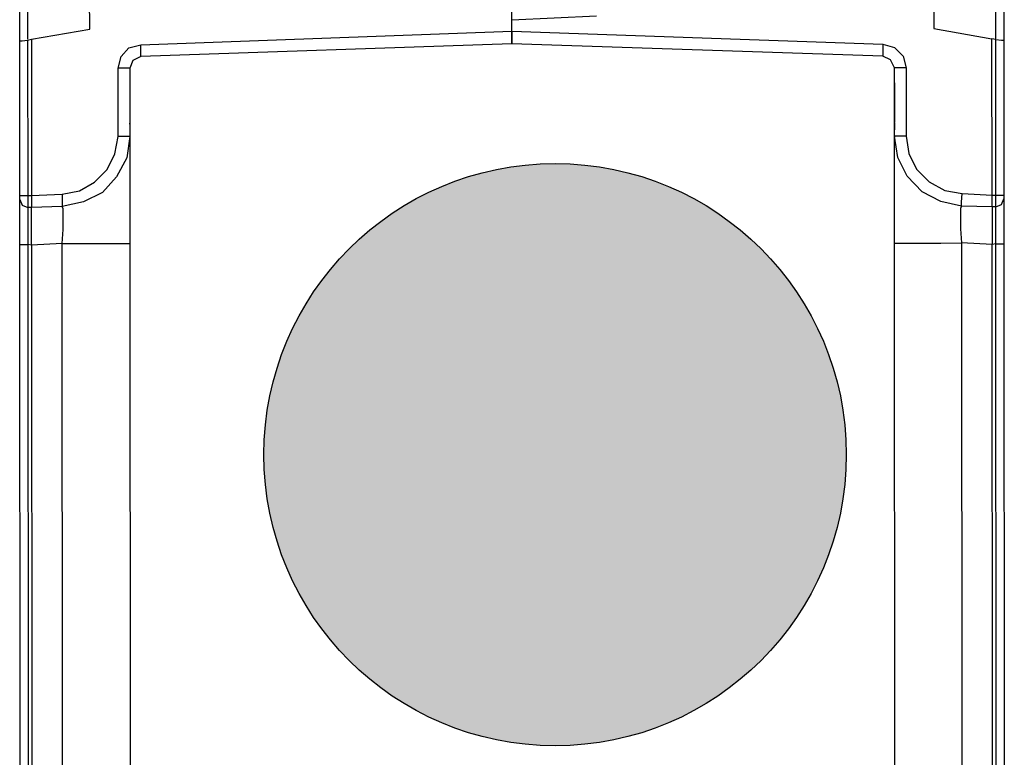
# Model space of a CAD drawing. Units: millimetres. Extents: x 2124 to 4276, y 1507 to 3033.
# Drawn here: x 2140 to 2140, y 1518 to 1518 of the extents above; entities that cross this region are included whole.
import ezdxf

# ---------------------------------------------------------------- set-up
doc = ezdxf.new("R2010")
doc.units = ezdxf.units.MM
doc.layers.add('3', color=3, linetype='Continuous')
doc.layers.add('Tuberia Voz y Datos', color=98, linetype='Continuous', lineweight=5)
doc.layers.add('VOZ Y DATOS', color=7, linetype='Continuous', lineweight=0, true_color=0x92aa08)

# ---------------------------------------------------------------- blocks, each defined once
blk = doc.blocks.new('new block')
at = {"layer": '3'}
for p, q in [((-0.7617, -6.4135), (-0.7617, -5.6418)), ((-0.7223, -5.6497), (-0.7223, -6.4056)), ((4.1281, -6.4056), (4.1281, -5.6497)), ((4.1675, -5.6418), (4.1675, -6.4135)), ((1.7029, -6.3662), (1.7029, -5.6891)), ((-0.4113, -6.3544), (-0.4113, -6.1536)), ((3.8171, -6.1536), (3.8171, -6.3544)), ((2.1281, -6.2914), (1.7029, -6.3111)), ((1.7029, -6.3662), (1.7029, -6.3111)), ((-0.7026, -6.4056), (-0.4113, -6.3544)), ((3.8171, -6.3544), (4.1084, -6.4056)), ((-0.7498, -6.4135), (-0.7223, -6.4095)), ((-0.7223, -6.4095), (-0.7026, -6.4056)), ((-0.7223, -6.4095), (-0.7223, -7.1891)), ((-0.7026, -6.4056), (-0.7026, -7.1891)), ((-0.1554, -6.4332), (1.7029, -6.3662)), ((1.7029, -6.3662), (1.7029, -6.4095)), ((1.7029, -6.3662), (3.5612, -6.4332)), ((1.7029, -6.4095), (1.7029, -6.3662)), ((1.7029, -6.4095), (1.7029, -6.4292)), ((1.7029, -6.4292), (1.7029, -6.4095)), ((4.1281, -6.4095), (4.1084, -6.4056)), ((4.1084, -7.1891), (4.1084, -6.4056)), ((4.1281, -6.4095), (4.1557, -6.4135)), ((4.1281, -7.1891), (4.1281, -6.4095)), ((-0.7617, -6.4135), (-0.7498, -6.4135)), ((-0.7617, -7.1891), (-0.7617, -6.4135)), ((-0.2538, -6.4922), (-0.2144, -6.4489)), ((-0.2144, -6.4489), (-0.1554, -6.4332)), ((1.7029, -6.4292), (-0.1554, -6.4922)), ((-0.1554, -6.4765), (-0.1554, -6.4332)), ((3.5612, -6.4922), (1.7029, -6.4292)), ((3.5612, -6.4332), (3.5612, -6.4765)), ((3.5612, -6.4332), (3.6202, -6.4489)), ((3.6202, -6.4489), (3.6635, -6.4922)), ((4.1557, -6.4135), (4.1675, -6.4135)), ((4.1675, -6.4135), (4.1675, -7.1891)), ((-0.2695, -6.5513), (-0.2538, -6.4922)), ((-0.1554, -6.4922), (-0.1947, -6.5119)), ((-0.1554, -6.4922), (-0.1554, -6.4765)), ((3.5612, -6.4765), (3.5612, -6.4922)), ((3.6006, -6.5119), (3.5612, -6.4922)), ((3.6635, -6.4922), (3.6793, -6.5513)), ((-0.2302, -6.5513), (-0.2695, -6.5513)), ((-0.2695, -6.8938), (-0.2695, -6.5513)), ((-0.2105, -6.5513), (-0.2302, -6.5513)), ((-0.1947, -6.5119), (-0.2105, -6.5513)), ((-0.2105, -6.5513), (-0.2105, -6.8938)), ((3.6202, -6.5513), (3.6006, -6.5119)), ((3.636, -6.5513), (3.6202, -6.5513)), ((3.6202, -6.8938), (3.6202, -6.5513)), ((3.6793, -6.5513), (3.636, -6.5513)), ((3.6793, -6.5513), (3.6793, -6.8938)), ((3.6202, -6.6261), (3.6202, -6.8229)), ((3.6202, -6.6418), (3.6202, -6.6261)), ((3.6202, -6.6261), (3.6202, -6.8229)), ((3.6202, -6.6261), (3.6202, -6.8229)), ((3.6202, -6.8229), (3.6202, -6.6261)), ((3.6202, -6.8229), (3.6202, -6.6261)), ((3.6202, -6.8229), (3.6202, -6.6261)), ((3.6202, -6.6261), (3.6202, -6.6418)), ((3.6202, -6.7442), (3.6202, -6.6261)), ((3.6202, -6.8229), (3.6202, -6.6261)), ((3.6202, -6.6261), (3.6202, -6.8229)), ((3.6202, -6.7245), (3.6202, -6.6261)), ((3.6202, -6.8229), (3.6202, -6.6261)), ((3.6202, -6.6261), (3.6202, -6.6418)), ((3.6202, -6.6261), (3.6202, -6.8229)), ((3.6202, -6.6418), (3.6202, -6.6261)), ((3.6202, -6.6261), (3.6202, -6.8229)), ((3.6202, -6.6261), (3.6202, -6.8229)), ((3.6202, -6.8229), (3.6202, -6.6261)), ((3.6202, -6.8229), (3.6202, -6.6261)), ((3.6202, -6.6261), (3.6202, -6.6418)), ((3.6202, -6.7442), (3.6202, -6.6261)), ((3.6202, -6.8229), (3.6202, -6.6261)), ((3.6202, -6.6261), (3.6202, -6.8229)), ((3.6202, -6.7245), (3.6202, -6.6261)), ((3.6202, -6.8229), (3.6202, -6.6261)), ((3.6202, -6.6261), (3.6202, -6.6418)), ((3.6202, -6.6418), (3.6202, -6.6261)), ((3.6202, -6.6261), (3.6202, -6.8229)), ((3.6202, -6.8229), (3.6202, -6.6261)), ((3.6202, -6.8229), (3.6202, -6.6261)), ((3.6202, -6.6261), (3.6202, -6.8229)), ((3.6202, -6.6261), (3.6202, -6.8229)), ((3.6202, -6.8229), (3.6202, -6.6261)), ((3.6202, -6.6261), (3.6202, -6.6418)), ((3.6202, -6.6418), (3.6202, -6.6261)), ((3.6202, -6.6261), (3.6202, -6.8229)), ((3.6202, -6.8229), (3.6202, -6.6261)), ((3.6202, -6.8229), (3.6202, -6.6261)), ((3.6202, -6.6261), (3.6202, -6.8229)), ((3.6202, -6.8229), (3.6202, -6.6261)), ((3.6202, -6.6261), (3.6202, -6.6418)), ((3.6202, -6.6261), (3.6202, -6.8229)), ((3.6202, -6.8229), (3.6202, -6.6261)), ((3.6202, -6.6418), (3.6202, -6.7048)), ((3.6202, -6.6418), (3.6202, -6.6812)), ((3.6202, -6.6418), (3.6202, -6.6812)), ((3.6202, -6.6418), (3.6202, -6.7048)), ((3.6202, -6.6418), (3.6202, -6.6812)), ((3.6202, -6.6418), (3.6202, -6.6812)), ((3.6202, -6.6812), (3.6202, -6.7836)), ((3.6202, -6.6812), (3.6202, -6.7836)), ((3.6202, -6.6812), (3.6202, -6.7836)), ((3.6202, -6.6812), (3.6202, -6.7836)), ((3.6202, -6.7048), (3.6202, -6.7245)), ((3.6202, -6.7048), (3.6202, -6.7245)), ((3.6202, -6.7245), (3.6202, -6.7048)), ((3.6202, -6.7048), (3.6202, -6.7245)), ((3.6202, -6.7048), (3.6202, -6.7245)), ((3.6202, -6.7245), (3.6202, -6.7048)), ((3.6202, -6.8032), (3.6202, -6.7245)), ((3.6202, -6.8032), (3.6202, -6.7245)), ((3.6202, -6.7639), (3.6202, -6.7678)), ((3.6202, -6.7639), (3.6202, -6.7678)), ((3.6202, -6.7639), (3.6202, -6.7678)), ((3.6202, -6.7639), (3.6202, -6.7678)), ((3.6202, -6.7639), (3.6202, -6.7678)), ((3.6202, -6.7639), (3.6202, -6.7678)), ((3.6202, -6.7836), (3.6202, -6.8229)), ((3.6202, -6.7836), (3.6202, -6.8229)), ((3.6202, -6.7836), (3.6202, -6.8229)), ((3.6202, -6.7836), (3.6202, -6.8229)), ((3.6202, -6.8308), (3.6202, -6.7993)), ((3.6202, -6.8308), (3.6202, -6.7993)), ((3.6202, -6.8308), (3.6202, -6.7993)), ((3.6202, -6.8308), (3.6202, -6.7993)), ((3.6202, -6.8308), (3.6202, -6.7993)), ((3.6202, -6.8308), (3.6202, -6.7993)), ((3.6202, -6.8032), (3.6202, -6.8229)), ((3.6202, -6.8229), (3.6202, -6.8032)), ((3.6202, -6.8032), (3.6202, -6.8229)), ((3.6202, -6.8229), (3.6202, -6.8032)), ((-0.2105, -6.8308), (-0.2105, -6.8269)), ((-0.2105, -6.8269), (-0.2105, -6.8308)), ((-0.2105, -6.8308), (-0.2105, -6.8269)), ((-0.2105, -6.8269), (-0.2105, -6.8308)), ((3.6202, -6.8308), (3.6202, -6.8269)), ((3.6202, -6.8269), (3.6202, -6.8308)), ((3.6202, -6.8308), (3.6202, -6.8269)), ((3.6202, -6.8269), (3.6202, -6.8308)), ((3.6202, -6.8308), (3.6202, -6.8269)), ((3.6202, -6.8308), (3.6202, -6.8269)), ((3.6202, -6.8269), (3.6202, -6.8308)), ((3.6202, -6.8308), (3.6202, -6.8269)), ((3.6202, -6.8269), (3.6202, -6.8308)), ((3.6202, -6.8308), (3.6202, -6.8269)), ((3.6202, -6.8308), (3.6202, -6.8269)), ((3.6202, -6.8308), (3.6202, -6.8269)), ((3.6202, -6.8269), (3.6202, -6.8308)), ((3.6202, -6.8308), (3.6202, -6.8269)), ((3.6202, -6.8269), (3.6202, -6.8308)), ((3.6202, -6.8308), (3.6202, -6.8269)), ((3.6202, -6.8308), (3.6202, -6.8269)), ((3.6202, -6.8269), (3.6202, -6.8308)), ((3.6202, -6.8308), (3.6202, -6.8269)), ((3.6202, -6.8269), (3.6202, -6.8308)), ((3.6202, -6.8308), (3.6202, -6.8269)), ((3.6202, -6.8308), (3.6202, -6.8269)), ((3.6202, -6.8308), (3.6202, -6.8623)), ((3.6202, -6.8308), (3.6202, -6.8623)), ((3.6202, -6.8308), (3.6202, -6.8623)), ((3.6202, -6.8308), (3.6202, -6.8623)), ((3.6202, -6.8308), (3.6202, -6.8623)), ((3.6202, -6.8308), (3.6202, -6.8623)), ((-0.2853, -6.9804), (-0.2695, -6.8938)), ((-0.2302, -6.8938), (-0.2695, -6.8938)), ((-0.2105, -6.8938), (-0.2302, -6.8938)), ((-0.2105, -6.8938), (-0.2262, -7.0001)), ((-0.2105, -6.8938), (-0.2105, -6.9095)), ((3.6202, -6.8938), (3.6202, -6.8977)), ((3.6202, -6.8938), (3.6202, -6.8977)), ((3.6202, -6.8938), (3.6202, -6.8977)), ((3.6202, -6.8938), (3.6202, -6.8977)), ((3.6202, -6.8938), (3.6202, -6.8977)), ((3.6202, -6.8938), (3.6202, -6.8977)), ((3.636, -6.8938), (3.6202, -6.8938)), ((3.636, -7.0001), (3.6202, -6.8938)), ((3.6202, -6.9095), (3.6202, -6.8938)), ((3.6793, -6.8938), (3.636, -6.8938)), ((3.6793, -6.8938), (3.6911, -6.9804)), ((-0.2105, -6.9095), (-0.2105, -6.9647)), ((3.6202, -6.9647), (3.6202, -6.9095)), ((-0.3246, -7.0591), (-0.2853, -6.9804)), ((-0.2262, -7.0001), (-0.2774, -7.0946)), ((-0.2105, -6.9647), (-0.2105, -7.0513)), ((3.6202, -7.0513), (3.6202, -6.9647)), ((3.6832, -7.0946), (3.636, -7.0001)), ((3.6911, -6.9804), (3.7305, -7.0591)), ((-0.2105, -7.0513), (-0.2105, -7.1615)), ((3.6202, -7.1615), (3.6202, -7.0513)), ((-0.3876, -7.1221), (-0.3246, -7.0591)), ((-0.2774, -7.0946), (-0.3483, -7.1733)), ((3.758, -7.1733), (3.6832, -7.0946)), ((3.7305, -7.0591), (3.7935, -7.1221)), ((-0.4624, -7.1654), (-0.3876, -7.1221)), ((3.7935, -7.1221), (3.8722, -7.1654)), ((-0.7617, -7.1891), (-0.7498, -7.1891)), ((-0.7617, -7.2087), (-0.7617, -7.1891)), ((-0.7498, -7.1891), (-0.7223, -7.1891)), ((-0.7223, -7.1891), (-0.7223, -7.2284)), ((-0.7223, -7.1891), (-0.7026, -7.1891)), ((-0.7026, -7.1891), (-0.5491, -7.1812)), ((-0.7026, -7.1891), (-0.7026, -7.2087)), ((-0.5491, -7.1812), (-0.4624, -7.1654)), ((-0.5491, -7.1812), (-0.5491, -7.2245)), ((-0.3483, -7.1733), (-0.4428, -7.2206)), ((-0.2105, -7.1615), (-0.2105, -7.2914)), ((3.6202, -7.2914), (3.6202, -7.1615)), ((3.8525, -7.2206), (3.758, -7.1733)), ((3.8722, -7.1654), (3.9588, -7.1812)), ((3.9549, -7.2245), (3.9588, -7.1812)), ((3.9588, -7.1812), (4.1084, -7.1891)), ((4.1084, -7.2009), (4.1084, -7.1891)), ((4.1084, -7.1891), (4.1281, -7.1891)), ((4.1084, -7.2206), (4.1084, -7.2009)), ((4.1281, -7.1891), (4.1557, -7.1891)), ((4.1281, -7.2284), (4.1281, -7.1891)), ((4.1557, -7.1891), (4.1675, -7.1891)), ((4.1675, -7.1891), (4.1675, -7.2087)), ((-0.7617, -7.2087), (-0.7498, -7.2363)), ((-0.7617, -7.2245), (-0.7617, -7.2087)), ((-0.7617, -7.2757), (-0.7617, -7.2245)), ((-0.7498, -7.2363), (-0.7223, -7.2481)), ((-0.7223, -7.2284), (-0.7223, -7.2481)), ((-0.7026, -7.2481), (-0.7223, -7.2481)), ((-0.7223, -7.2481), (-0.7223, -7.2599)), ((-0.7026, -7.2087), (-0.7026, -7.2245)), ((-0.7026, -7.2245), (-0.7026, -7.2402)), ((-0.7026, -7.2402), (-0.7026, -7.2481)), ((-0.5491, -7.2442), (-0.7026, -7.2481)), ((-0.7026, -7.2639), (-0.7026, -7.2481)), ((-0.4428, -7.2206), (-0.5491, -7.2442)), ((-0.5491, -7.2245), (-0.5491, -7.2442)), ((-0.5451, -7.256), (-0.5491, -7.2442)), ((3.9549, -7.2442), (3.8525, -7.2206)), ((3.9549, -7.2442), (3.9509, -7.256)), ((3.9549, -7.2442), (3.9549, -7.2245)), ((4.1084, -7.2481), (3.9549, -7.2442)), ((4.1084, -7.2363), (4.1084, -7.2206)), ((4.1084, -7.2442), (4.1084, -7.2363)), ((4.1084, -7.2481), (4.1084, -7.2442)), ((4.1281, -7.2481), (4.1084, -7.2481)), ((4.1084, -7.2481), (4.1084, -7.2639)), ((4.1281, -7.2481), (4.1281, -7.2284)), ((4.1281, -7.2481), (4.1557, -7.2363)), ((4.1281, -7.2599), (4.1281, -7.2481)), ((4.1557, -7.2363), (4.1675, -7.2087)), ((4.1675, -7.2087), (4.1675, -7.2245)), ((4.1675, -7.2245), (4.1675, -7.2757)), ((-0.7617, -7.3465), (-0.7617, -7.2757)), ((-0.7223, -7.2599), (-0.7223, -7.3032)), ((-0.7026, -7.3032), (-0.7026, -7.2639)), ((-0.5451, -7.2954), (-0.5451, -7.256)), ((-0.5451, -7.3584), (-0.5451, -7.2954)), ((-0.2105, -7.2914), (-0.2105, -7.4292)), ((3.6202, -7.4292), (3.6202, -7.2914)), ((3.9509, -7.256), (3.9509, -7.2954)), ((3.9509, -7.2954), (3.9509, -7.3584)), ((4.1084, -7.2639), (4.1084, -7.3032)), ((4.1281, -7.3032), (4.1281, -7.2599)), ((4.1675, -7.2757), (4.1675, -7.3465)), ((-0.7617, -7.4332), (-0.7617, -7.3465)), ((-0.7223, -7.3032), (-0.7223, -7.3623)), ((-0.7026, -7.3623), (-0.7026, -7.3032)), ((4.1084, -7.3032), (4.1084, -7.3623)), ((4.1281, -7.3623), (4.1281, -7.3032)), ((4.1675, -7.3465), (4.1675, -7.4332)), ((-0.7223, -7.3623), (-0.7223, -7.4332)), ((-0.7026, -7.4371), (-0.7026, -7.3623)), ((-0.5491, -7.4292), (-0.5451, -7.3584)), ((3.9509, -7.3584), (3.9549, -7.4292)), ((4.1084, -7.3623), (4.1084, -7.4371)), ((4.1281, -7.4332), (4.1281, -7.3623)), ((-0.7617, -7.4332), (-0.7498, -7.4332)), ((-0.7617, -10.9292), (-0.7617, -7.4332)), ((-0.7498, -7.4332), (-0.7223, -7.4332)), ((-0.7026, -7.4371), (-0.7223, -7.4332)), ((-0.7223, -7.4332), (-0.7223, -10.9292)), ((-0.5491, -7.4292), (-0.7026, -7.4371)), ((-0.7026, -7.4371), (-0.7026, -10.9292)), ((-0.5491, -7.4292), (-0.4428, -7.4292)), ((-0.5491, -10.9332), (-0.5491, -7.4292)), ((-0.4428, -7.4292), (-0.3483, -7.4292)), ((-0.3483, -7.4292), (-0.2774, -7.4292)), ((-0.2774, -7.4292), (-0.2262, -7.4292)), ((-0.2262, -7.4292), (-0.2105, -7.4292)), ((-0.2105, -7.4292), (-0.2105, -11.1064)), ((3.6202, -7.4292), (3.636, -7.4292)), ((3.6202, -11.1064), (3.6202, -7.4292)), ((3.636, -7.4292), (3.6832, -7.4292)), ((3.6832, -7.4292), (3.758, -7.4292)), ((3.758, -7.4292), (3.8525, -7.4292)), ((3.8525, -7.4292), (3.9549, -7.4292)), ((4.1084, -7.4371), (3.9549, -7.4292)), ((3.9549, -7.4292), (3.9549, -10.9332)), ((4.1281, -7.4332), (4.1084, -7.4371)), ((4.1084, -10.9292), (4.1084, -7.4371)), ((4.1281, -7.4332), (4.1557, -7.4332)), ((4.1281, -10.9292), (4.1281, -7.4332)), ((4.1557, -7.4332), (4.1675, -7.4332)), ((4.1675, -7.4332), (4.1675, -10.9292))]:
    blk.add_line(p, q, dxfattribs=at)
blk = doc.blocks.new('RACKVD')
at = {"layer": 'Tuberia Voz y Datos', "lineweight": 25}
h = blk.add_hatch(color=250, dxfattribs=at)
edge = h.paths.add_edge_path()
edge.add_arc((2154.93091, 1529.4094), 0.04, 0, 360)
at = {"layer": 'Tuberia Voz y Datos', "color": 98, "lineweight": 25}
blk.add_circle((2154.93091, 1529.4094), 0.04, dxfattribs=at)
at = {"xscale": 0.02742211467921152, "yscale": 0.02742211467921152, "zscale": 0.02742211467921152}
blk.add_blockref('new block', (2154.87829, 1529.64217), dxfattribs=at)
blk = doc.blocks.new('CHAS')
at = {"layer": 'VOZ Y DATOS', "rotation": 90.0348791580777}
blk.add_blockref('RACKVD', (3660.33298, -638.58424), dxfattribs=at)

msp = doc.modelspace()

# ---------------------------------------------------------------- block references
at = {"layer": 'VOZ Y DATOS', "color": 4, "rotation": 270}
msp.add_blockref('CHAS', (624.28748, 3647.54381), dxfattribs=at)

doc.saveas('drawing.dxf')
